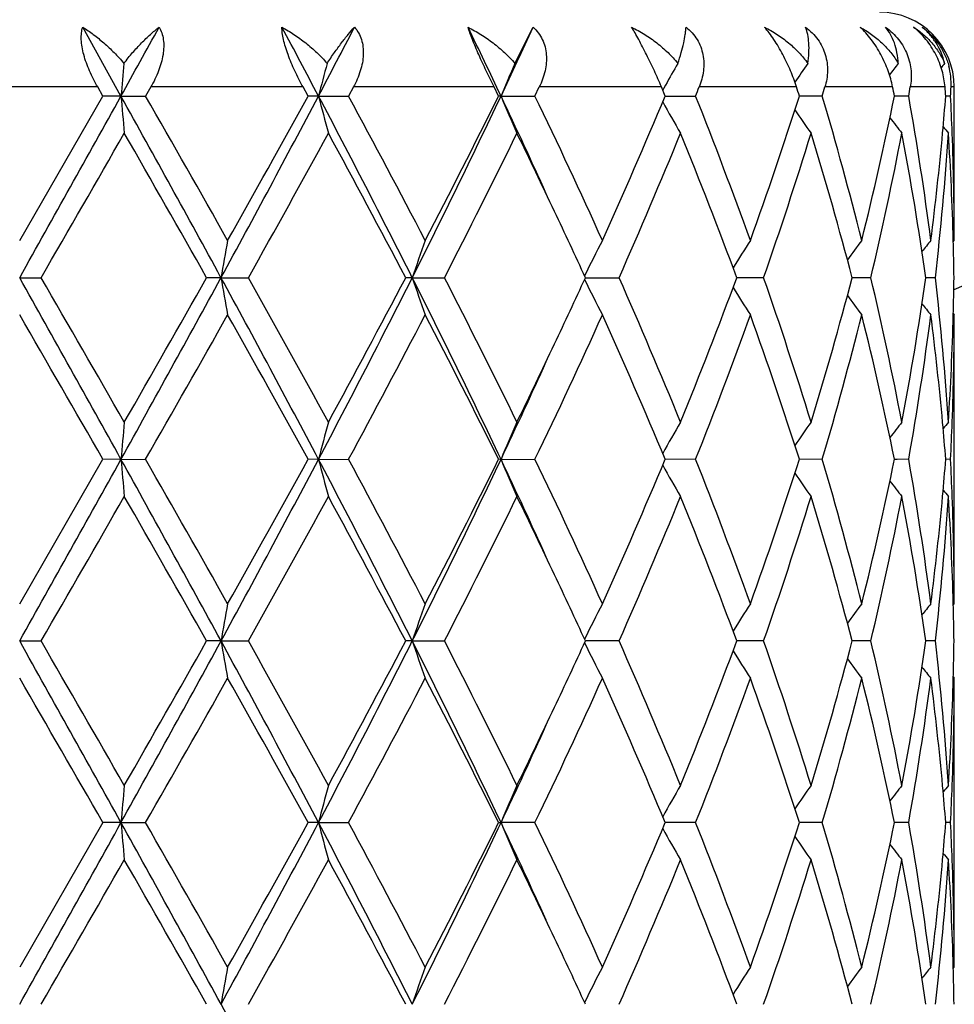
# Model space of a CAD drawing. Units: inches. Extents: x 7.69 to 14.19, y 6.02 to 12.52.
# Drawn here: x 10.94 to 11.19, y 8.5 to 8.77 of the extents above; entities that cross this region are included whole.
import ezdxf

# ---------------------------------------------------------------- set-up
doc = ezdxf.new("R2010")
doc.units = ezdxf.units.IN
doc.header["$LTSCALE"] = 1.21
doc.header["$MEASUREMENT"] = 0
doc.layers.get('0').update_dxf_attribs({"linetype": 'CONTINUOUS'})

msp = doc.modelspace()

# ---------------------------------------------------------------- linework, layer by layer
at = {"color": 7, "linetype": 'Continuous'}
for p, q in [((10.9647877303, 8.7452567946), (10.9545406522, 8.7636696226)), ((11.0701579096, 8.7539737759), (11.0750381152, 8.7636696226)), ((11.1104390548, 8.7481791503), (11.1099627652, 8.7473287748)), ((10.959965708, 8.7452568805), (10.9585780256, 8.7476695021)), ((10.9727660684, 8.7476695021), (10.9713864242, 8.7452568803)), ((11.0148162753, 8.7452568805), (11.013490139, 8.7476695021)), ((11.0269667341, 8.7476695021), (11.0256643091, 8.7452568803)), ((11.0657995267, 8.7452568805), (11.0646014344, 8.7476695021)), ((11.0755309123, 8.7452568803), (11.0766908091, 8.7476695021)), ((11.1103589488, 8.7452568805), (11.109348978, 8.7476695021)), ((11.1099627652, 8.7473287748), (11.109693278, 8.746845756699999)), ((11.1876923427, 8.7066281126), (11.1876923427, 8.7476695021)), ((10.9376923427, 8.7066281126), (10.959965708, 8.7452568805)), ((10.9647877303, 8.7452567946), (10.9599657079, 8.7452568803)), ((10.9647877303, 8.7452567946), (10.9713864242, 8.7452568803)), ((11.0176198295, 8.7452567946), (11.0148162753, 8.7452568803)), ((11.0176198295, 8.7452567946), (11.0256643091, 8.7452568803)), ((11.0664440307, 8.7452567946), (11.0657995267, 8.7452568803)), ((11.0664440307, 8.7452567946), (11.0755309123, 8.7452568803)), ((11.110358707, 8.7452568085), (11.1184857141, 8.7452568803)), ((11.1523747812, 8.7452568803), (11.1462601882, 8.745256827)), ((11.1723722481, 8.7452568521), (11.1717031729, 8.745256846)), ((11.1754987745, 8.7452568803), (11.1723722481, 8.7452568521)), ((11.1866981603, 8.7452568803), (11.1854120911, 8.7452568676)), ((11.1874146913, 8.7062921299), (11.1876923427, 8.7066281126)), ((10.9376923427, 8.6966730784), (10.9434392918, 8.6966729911)), ((10.991542239, 8.6966730784), (10.9877050149, 8.6966729911)), ((10.991542239, 8.6966730784), (10.9989107367, 8.6966729911)), ((11.0426918766, 8.6966730784), (11.0409567915, 8.6966729911)), ((11.0426918766, 8.6966730784), (11.0513124358, 8.6966729911)), ((11.089030256, 8.6966730742), (11.0980167489, 8.6966729911)), ((11.1301555731, 8.6966730491), (11.1295153524, 8.6966730548)), ((11.1366817269, 8.6966729911), (11.1301555731, 8.6966730491)), ((11.1653685462, 8.6966729911), (11.1603817809, 8.696673036)), ((11.18263873, 8.6966729911), (11.1800813946, 8.6966730157)), ((11.1874147174, 8.6870544538), (11.1876923426, 8.6867185163)), ((11.1876923427, 8.6094602399), (11.1876923427, 8.686718516200001)), ((10.9376923427, 8.6094602399), (10.9599653889, 8.648089044099999)), ((10.9647876808, 8.648088916499999), (10.9599653888, 8.6480890439)), ((10.9647876808, 8.648088916499999), (10.9713867416, 8.6480890439)), ((11.0176196836, 8.648088916499999), (11.0148159705, 8.6480890439)), ((11.0176196836, 8.648088916499999), (11.025664609, 8.6480890439)), ((11.0664437958, 8.648088916499999), (11.0657992516, 8.6480890439)), ((11.0664437958, 8.648088916499999), (11.0755311796, 8.6480890439)), ((11.1184859355, 8.6480890439), (11.1103584755, 8.6480889371)), ((11.1523749456, 8.6480890439), (11.1462600116, 8.6480889647)), ((11.1723721711, 8.6480890019), (11.1717030602, 8.6480889928)), ((11.1754988735, 8.6480890439), (11.1723721711, 8.6480890019)), ((11.186698189, 8.6480890439), (11.1854120464, 8.6480890249)), ((11.187414692, 8.6091242513), (11.1876923427, 8.6094602399)), ((10.9376923427, 8.5995052275), (10.9434391708, 8.5995051001)), ((10.9915422751, 8.5995052275), (10.9877051335, 8.5995051001)), ((10.9915422751, 8.5995052275), (10.9989106194, 8.5995051001)), ((11.042691947, 8.5995052275), (11.0409569017, 8.5995051001)), ((11.042691947, 8.5995052275), (11.051312328, 8.5995051001)), ((11.0980166559, 8.5995051001), (11.0890303521, 8.5995052213)), ((11.130155636, 8.5995051846), (11.12951543, 8.599505192999999)), ((11.1366816534, 8.5995051001), (11.130155636, 8.5995051846)), ((11.165368496, 8.5995051001), (11.1603818304, 8.5995051654)), ((11.1826387056, 8.5995051001), (11.1800814242, 8.599505135800001)), ((11.18741473, 8.5898868351), (11.1876923424, 8.5895509129)), ((11.1876923427, 8.5122917353), (11.1876923427, 8.5895509126)), ((10.9599653428, 8.5509212927), (10.9376923427, 8.5122917353)), ((10.9647876752, 8.5509212192), (10.9599653427, 8.5509212924)), ((10.9647876752, 8.5509212192), (10.9713867875, 8.5509212924)), ((11.0176196671, 8.5509212192), (11.0148159266, 8.5509212924)), ((11.0176196671, 8.5509212192), (11.0256646523, 8.5509212924)), ((11.0657992119, 8.5509212924), (11.0664437693, 8.5509212192)), ((11.0755312184, 8.5509212924), (11.0664437693, 8.5509212192)), ((11.1184859675, 8.5509212924), (11.110358442, 8.5509212311)), ((11.1523749694, 8.5509212924), (11.1462599861, 8.5509212469)), ((11.1723721621, 8.5509212683), (11.1717030439, 8.5509212631)), ((11.1754988879, 8.5509212924), (11.1723721621, 8.5509212683)), ((11.1866981932, 8.5509212924), (11.1854120408, 8.550921281499999)), ((11.1874147277, 8.5119557884), (11.1876923427, 8.5122917353))]:
    msp.add_line(p, q, dxfattribs=at)
at = {"color": 9, "linetype": 'Continuous'}
for p, q in [((10.9585780256, 8.7476695021), (10.9168066597, 8.7476695021)), ((11.013490139, 8.7476695021), (10.9727660684, 8.7476695021)), ((11.0646014344, 8.7476695021), (11.0269667341, 8.7476695021)), ((11.109348978, 8.7476695021), (11.0766908091, 8.7476695021)), ((11.1454889413, 8.7476695021), (11.1194449205, 8.7476695021)), ((11.1712091153, 8.7476695021), (11.1530851988, 8.7476695021)), ((11.1852197832, 8.7476695021), (11.1759247798, 8.7476695021)), ((11.1876923427, 8.7476695021), (11.1868183917, 8.7476695021))]:
    msp.add_line(p, q, dxfattribs=at)
at = {"color": 7, "linetype": 'Continuous'}
msp.add_circle((10.9376923427, 9.2676695021), 3.25, dxfattribs=at)
at = {"color": 9, "linetype": 'Continuous'}
for radius in [3.2115516844, 3.1422181513, 3.0828434898]:
    msp.add_circle((10.9376923427, 9.2676695021), radius, dxfattribs=at)
at = {"color": 7, "linetype": 'Continuous'}
for centre, radius, start, end in [((10.9376923427, 9.2676695021), 1.1875, 282.1486788119, 347.8513211883001), ((11.1676923427, 8.7476695021), 0.02, 0, 90), ((3.5800703672, 12.8473707268), 8.4475670607, 330.9484008600999, 331.0911617534), ((7.8537028124, 7.076158425399999), 3.5771860808, 27.8135189102, 28.1474744979), ((8.2408341166, 10.2104230561), 3.1396259441, 332.1817062175, 332.5609741746999), ((9.2255331373, 7.8740700282), 2.0366441268, 25.325234998, 25.8996809336), ((9.3707713696, 9.5479145582), 1.8760504415, 334.6691590826999, 335.2897389799), ((12.8899566886, 8.5770375575), 1.9325043932, 174.74675653, 175.0062385806), ((11.7118536199, 8.5663041441), 0.7169271978, 164.8249195486, 165.5455274414), ((11.5439531017, 8.5469632015), 0.5170447388, 156.3985230413, 157.4485178371), ((11.5110838984, 8.5232325888), 0.4594749681, 149.8553719805, 150.6874767423), ((11.5155146265, 8.4987624007), 0.4470180977, 145.1856256774, 145.971241176), ((11.5274748064, 8.4789572808), 0.448886026, 142.2175920364, 142.7116727226), ((11.5359982783, 8.4676085704), 0.4529123153, 140.7818202816, 140.9708387676), ((11.1683865071, 8.7485624926), 0.0184535037, 357.226295222, 14.7704255711), ((9.919555770499999, 9.2233225589), 1.2907284, 338.2606731273, 338.3759240032), ((10.1539928237, 8.4294038476), 1.0413249147, 17.6570248774, 17.7963892557), ((10.2043956658, 9.0257085144), 0.9885937094, 343.5195925349, 343.6653565047), ((10.3361289423, 8.5755048294), 0.8526426976, 11.4837097315, 11.6491933588), ((10.3630095702, 8.8899649349), 0.8252751834000001, 349.9012518784, 350.071342408), ((10.4234333078, 8.6859667933), 0.7642812690999999, 4.4492629338, 4.630699015199999), ((10.431943815, 8.7840788447), 0.7557521198999999, 357.0554973565, 357.2386323384), ((-4.5651083496, 17.374511965), 17.7663084812, 330.7616677493, 330.941068182), ((5.260449103, 5.572282795800001), 6.5274223987, 28.5976638619, 29.0845060202), ((12.8817609047, 8.912734585900001), 1.9242751784, 184.9930107635, 185.2906044494), ((5.2059429634, 5.445686642), 6.6428534575, 29.3994037488, 29.7825580823), ((7.516488075700001, 10.5932189941), 3.958899828, 331.3760493204, 332.1740776185999), ((7.1892572012, 10.8485684675), 4.3656410596, 330.6176121154, 331.1977839117), ((8.5249418659, 7.4281275808), 2.8192681312, 26.7408356481, 27.8519401949), ((11.7093968123, 8.9235523517), 0.7143841401000001, 194.4526239924, 195.2786539819), ((8.5454481817, 7.404337413099999), 2.8194923402, 27.5090273513, 28.39770494619999), ((9.1070569927, 9.6730860213), 2.1679632466, 333.2317656134, 334.6610245988), ((9.0937020631, 9.7234323996), 2.2013622491, 332.4903657000999, 333.6182346305999), ((9.3971242448, 7.9549153965), 1.8469618494, 24.4419392206, 25.3352694088), ((11.5428004561, 8.9430507674), 0.5157886192, 202.5493313718, 203.7519719859), ((9.5111746446, 7.9914115585), 1.7365175788, 24.3222530333, 25.72888318530001), ((9.7289384415, 9.3228750509), 1.4973193944, 335.6967037679, 337.308562206), ((11.5108731282, 8.9671534571), 0.4592288469, 209.1196566144, 210.3227562279), ((9.975826686900001, 8.2893754706), 1.2302428672, 19.8258768503, 21.7502890909), ((10.0960963469, 9.080125214199999), 1.102261678, 340.1934104532, 342.3139489601999), ((10.2362743695, 8.474068765), 0.9553967543999999, 14.0882739328, 16.490041426), ((10.3042875137, 8.921841496), 0.8852070662, 345.9291183687, 348.4932156412001), ((10.3791177336, 8.6033253635), 0.808929736, 7.336877198099999, 10.1051913304), ((10.4211417293, 8.8047375121), 0.7665807236, 354.8132345787001, 355.5498253323999), ((10.4329231533, 8.7064813044), 0.7547716916, 2.1916420651, 2.9448047759), ((11.515375271, 8.9916448304), 0.4468431907, 214.0309391819, 215.0068478404), ((11.5274418313, 9.0115193454), 0.4488375656, 217.3144386872, 217.9813709247), ((-2.1961853204, 16.2886573136), 15.1752417081, 329.9809747726, 330.1492768658001), ((4.8644436004, 5.231559746999999), 7.035718879, 29.5052351979, 29.8673428009), ((7.7052729776, 10.5423603759), 3.7755279909, 330.7346195222, 331.4044332729999), ((8.4814776055, 7.3503563465), 2.8919720282, 27.7449065878, 28.6131462776), ((9.1325601116, 9.6838671804), 2.1578143685, 332.7742713543001, 333.9219443819), ((9.4135512935, 7.924944731699999), 1.8446740961, 25.3372263233, 26.0589606096), ((9.809147534, 9.2684219686), 1.4099931725, 336.0776811459999, 337.7839059023), ((9.9618324342, 8.2640987839), 1.2452324884, 20.3274099814, 22.2349880238), ((10.141169962, 9.045147642), 1.0547408479, 340.7076191945999, 342.9165415496), ((10.2283908391, 8.451968534299999), 0.9635802616, 14.711576394, 17.1001475754), ((10.3290495883, 8.896455445299999), 0.859850236, 346.5647911392001, 349.1977466271999), ((10.3751767523, 8.5827932068), 0.8129204201000001, 8.052894932200003, 10.813135002), ((10.4081228365, 8.8060078242), 0.7796611525, 352.6768561663, 354.8067551674), ((10.420683528, 8.784819603099999), 0.7670368668, 353.4010843222, 356.298608952), ((11.5363291064, 9.0231640166), 0.4533326314, 219.1353988952, 219.4192377087), ((10.433400327, 8.6866069508), 0.7542935397, 1.5205087108, 3.7014543159), ((10.436484536, 8.7066148544), 0.7512078068000001, 0.0010112228, 2.191851218500001), ((9.5414469258, 7.985395957100001), 1.7032116156, 24.6837452196, 25.340463063), ((11.9795766624, 8.5251118055), 1.0028186737, 169.5716316609, 170.1494363788), ((11.5952779154, 8.509564626), 0.5834045794, 160.2582092392, 161.2936373378), ((11.5190541073, 8.4871928619), 0.4787410423, 152.7187346233, 153.9879749371), ((11.5111647958, 8.4621619166), 0.4501763493, 147.1088059027, 148.2106549437), ((11.5212109913, 8.4396104571), 0.4468337831, 143.3034303526, 144.1341263328), ((11.5326882698, 8.423348280399999), 0.4512580472, 141.1152610371, 141.6007037203), ((10.436666642, 8.6867037137), 0.7510258072, 0.7605787825999999, 1.5197413861), ((-4.5421518545, 0.0317319858), 17.7399769027, 29.0585299797, 29.2381978777), ((-5.8572719331, -1.0033978718), 19.3998781544, 29.8687968503, 30.0004494301), ((5.2727464739, 11.8142680758), 6.5133726725, 330.9151444953, 331.4030404519), ((4.3501869892, 12.4549115455), 7.6276472503, 330.146955619, 330.4809650515999), ((7.5247073711, 6.8045663161), 3.9495584565, 27.8246237103, 28.6245442083), ((11.9797710244, 8.8682777184), 1.0030175895, 189.8511049455, 190.428768498), ((7.5075300051, 6.741707772100001), 4.0014532886, 28.6142278402, 29.2462278695), ((8.5308614541, 9.9621591273), 2.8126050222, 332.1468173860001, 333.2605636739), ((8.4922001963, 10.0372313359), 2.8798015311, 331.3852568161, 332.2571727519), ((11.5953819682, 8.883827159600001), 0.5835177697, 198.7073295144, 199.7425129371), ((9.1118795971, 7.722635806), 2.1625874934, 25.3367639343, 26.76958383010001), ((9.1264747755, 7.7064342337), 2.1646183994, 26.0796221528, 27.2236968385), ((9.5247866722, 9.4156792351), 1.721577358, 334.66428878, 335.3140752205), ((11.5191386884, 8.9062060997), 0.4788402025, 206.0132772136, 207.2821918128), ((9.7771790078, 8.1113141226), 1.4447343504, 22.2363937708, 23.90160070789999), ((9.9409148921, 9.1373898453), 1.2676760271, 337.7820878747001, 339.655906694), ((10.1232453438, 8.3423124113), 1.0736036154, 17.1026837106, 19.2728113802), ((10.2162564381, 8.9448324629), 0.9761943014, 342.9154285402, 345.2731531301999), ((10.3192909811, 8.4947967894), 0.869828286, 10.8172259652, 13.4199980435), ((10.3689323709, 8.8115886694), 0.8192483562, 349.1976074425, 351.9365501114), ((10.4169311655, 8.608188684), 0.770803183, 3.7084051535, 6.5917978101), ((10.4365829709, 8.7066425774), 0.7511094751, 358.4804531618001, 359.2394823817), ((11.5112385846, 8.931242255599999), 0.4502695588, 211.7906861868, 212.8922437033), ((11.521289512, 8.953805344400001), 0.4469380781, 215.8672175219, 216.6976645981), ((11.5327675121, 8.9700735466), 0.4513669365, 218.4005666741, 218.8858547688), ((-7.7542599801, -2.1164546532), 21.589294388, 29.9077919221, 30.0261309287), ((5.619856463600001, 11.7125106482), 6.1668108521, 330.2034562207, 330.6161922444), ((7.4278900425, 6.677621736), 4.0925272174, 28.7820647605, 29.4009610953), ((8.5345318502, 9.9947582213), 2.8318298493, 331.6050061556, 332.4898217024), ((9.1000112566, 7.6731531765), 2.1942703541, 26.3791897473, 27.5107172207), ((9.5482238199, 9.3846146123), 1.6956230961, 334.2548710986, 335.6954454359), ((9.7636855265, 8.0855964813), 1.4594267935, 22.6698290935, 24.3235625019), ((9.9961797844, 9.0962299801), 1.2084706845, 338.2329938022, 340.1921077174), ((10.115379151, 8.3197763665), 1.081898552, 17.6655234931, 19.826011081), ((10.2479789103, 8.9160695107), 0.943263335, 343.4949821873, 345.927687471), ((10.3148566326, 8.4739098896), 0.874370449, 11.4904860919, 14.0864106319), ((10.384927884, 8.789125408), 0.8030527661, 349.8849526143001, 352.6735786961), ((10.4117189706, 8.5877340094), 0.7760439799, 5.1881435642, 7.328046272000002), ((10.4322630561, 8.706790701100001), 0.7554317993999999, 356.3001738938999, 358.4779111235), ((10.4369659959, 8.6867222151), 0.7507263469, 357.8073942394, 359.9997177133001), ((9.3949967629, 9.4773550851), 1.8652759757, 333.9443250925, 334.6580299611999), ((9.4023868718, 9.4360290658), 1.8411776463, 334.6621863297, 335.5583035096), ((12.8816980277, 8.480605131699999), 1.9242131109, 174.7090487775, 175.006648631), ((11.7094075232, 8.469778120800001), 0.7143984566, 164.7204027267, 165.546409847), ((11.54281747, 8.450273932), 0.5158126069, 156.2466651819, 157.4492478555), ((11.5116514794, 8.425732465800001), 0.460132789, 149.6767685363, 150.8774823113), ((11.5154055945, 8.401662997), 0.4468896927, 144.991416712, 145.9671946353), ((11.5274943567, 8.3817676401), 0.4489150334000001, 142.0168589113, 142.6836471161), ((10.4218520732, 8.5886741776), 0.7658673754, 4.449393128600001, 5.186646171600001), ((11.5364048685, 8.3701010877), 0.4534422678, 140.57898448, 140.8627373716), ((10.4332201414, 8.6868480799), 0.7544742745, 357.0552910704999, 357.8087262083999), ((-4.5889708905, 17.2906413905), 17.7936257958, 330.7618363522, 330.9409612097), ((5.2608750771, 5.475337680499999), 6.526941810399999, 28.597736857, 29.0846150156), ((12.8813429626, 8.815528383), 1.9238555359, 184.9929569051, 185.2906326722), ((5.2253210612, 5.3595733276), 6.6205442692, 29.3983796489, 29.7828240154), ((7.5136208322, 10.4975780845), 3.9621481716, 331.3765304715, 332.1739029092), ((7.3978015765, 10.6353325716), 4.1269758861, 330.6012050651, 331.2149271945999), ((8.5246933905, 7.330819629700001), 2.8195531343, 26.7411055503, 27.8520993065), ((11.7092463269, 8.8263438021), 0.7142284073999999, 194.4524745605, 195.278732205), ((8.5489050293, 7.3090244532), 2.8155695682, 27.5080400884, 28.3979536434), ((9.1056434361, 9.5765974762), 2.169531331, 333.2325622405, 334.6607839509), ((9.0257124429, 9.660810358400001), 2.2776212694, 332.5095951516, 333.5996974396), ((9.3958022446, 7.8571266336), 1.8484221719, 24.4424652977, 25.33513195), ((11.5426970141, 8.8458379144), 0.5156760553999999, 202.5491137253, 203.7520858302), ((9.5124426463, 7.894847174500001), 1.735113563, 24.3213391572, 25.7291049325), ((9.7282921199, 9.2259793469), 1.4980204544, 335.697390522, 337.308492309), ((9.9764056509, 8.1924343583), 1.2296213111, 19.8250867286, 21.7504697426), ((10.0957686381, 8.983063442899999), 1.1026059523, 340.1939934005999, 342.3138685563999), ((10.2365531694, 8.3769812542), 0.9551067788, 14.087669226, 16.4901655183), ((10.3041141412, 8.8247102796), 0.8853841487999999, 345.9295450999, 348.4931301247), ((10.3792345921, 8.5061775876), 0.8088112678, 7.336522358500001, 10.1052435301), ((10.4210436216, 8.7075787954), 0.7666792001, 354.8131733419, 355.5497144884), ((10.4329889267, 8.609316853300001), 0.7547058597, 2.1915299927, 2.944804524399999), ((11.5115501269, 8.870371541499999), 0.46000838, 209.1206098081, 210.3217423219), ((11.5152961566, 8.8944223672), 0.4467474048, 214.0308186608, 215.0069949121), ((11.5273690966, 8.914295576799999), 0.4487461936, 217.3144109128, 217.9815191211), ((-2.1592050075, 16.1703453217), 15.1326437255, 329.9802439028, 330.1490181484), ((4.8651110881, 5.1347026695), 7.034984983999999, 29.505709015, 29.8678509), ((7.5283460803, 10.5430224174), 3.9776975479, 330.7511588914001, 331.3869222196), ((8.4816379706, 7.2532469406), 2.891802971, 27.74535918739999, 28.6136408625), ((9.1922828591, 9.5567432208), 2.09100344, 332.7554803132, 333.9398121959), ((9.412747504, 7.827374963600001), 1.8455724704, 25.3377777176, 26.05919087900001), ((9.8094815088, 9.1711226779), 1.4096345203, 336.0770571628, 337.7836965584), ((9.9618855539, 8.166942394), 1.2451787543, 20.3277615812, 22.23539918360001), ((10.1413481773, 8.9479275875), 1.054555337, 340.7070937775, 342.9163770227001), ((10.2284317344, 8.3548068524), 0.9635391833, 14.7118360127, 17.10047781779999), ((10.3291491042, 8.7992696093), 0.8597492255, 346.5644126096, 349.1976416076), ((10.3752108638, 8.4856281491), 0.8128862775, 8.0530337197, 10.8133510351), ((10.4080493102, 8.708846468099999), 0.7797349097, 352.6770698954, 354.8067254314), ((10.4207357302, 8.6876482039), 0.7669845833, 353.4008962935, 356.2985768669), ((11.536261406, 8.9259414254), 0.4532459538, 219.1354739018, 219.4193850986), ((10.4334217397, 8.589439073300001), 0.7542721345000001, 1.5205524213, 3.701515733299999), ((10.4364670118, 8.6094472789), 0.7512253309999999, 0.0009885323, 2.1917337938), ((9.5421381586, 7.888534859500001), 1.7024555105, 24.6840772088, 25.3410382819), ((11.9796736497, 8.427929799400001), 1.0029166172, 169.5718404887, 170.1495871882), ((11.5953304512, 8.412381935900001), 0.5834590324, 160.2585823152, 161.2939094752), ((11.5205625151, 8.389272065), 0.4804267758, 152.7213843435, 153.9861668082), ((11.5111990319, 8.3649769425), 0.4502143844, 147.1093444423, 148.2110999524), ((11.5212390838, 8.342427112200001), 0.4468655539, 143.3039921567, 144.1346312894), ((11.5327110165, 8.326167826499999), 0.4512836515, 141.1158305902, 141.6012488637), ((10.436706037, 8.5895364244), 0.7509864104999999, 0.7605727787000001, 1.5197767958), ((-4.5856406113, -0.0897150393), 17.7897840022, 29.05885377, 29.2380181998), ((-6.0423712541, -1.2072820559), 19.6135369099, 29.8698452494, 30.0000630814), ((5.2801364879, 11.713045561), 6.5049434644, 330.914714549, 331.4032417243999), ((4.9517032042, 12.0148849812), 6.935282187699999, 330.1299558609, 330.4973086144), ((7.521014330800001, 6.705414165900001), 3.9537507714, 27.82507629, 28.6241462648), ((11.9799263261, 8.771138564600001), 1.0031754755, 189.8512026017, 190.4287609698), ((7.499772595, 6.6402263775), 4.0103291669, 28.6152541981, 29.2458524197), ((8.532795266499999, 9.8640019564), 2.8104329425, 332.146233128, 333.2608382454999), ((8.389965287, 9.9948515218), 2.9957884069, 331.4018220132, 332.2399755081), ((9.1102687197, 7.6246813698), 2.1643800691, 25.3373388315, 26.7689671971), ((11.5954689034, 8.7866906086), 0.5836100842, 198.7075048398, 199.742499304), ((9.1242490189, 7.6081363315), 2.1671144485, 26.0805936804, 27.2233446397), ((9.5277064585, 9.31715154), 1.7183565821, 334.6636601622, 335.3146134512), ((11.520652091, 8.8097987128), 0.4805337172999999, 206.0156303663, 207.2800392703), ((9.7762412471, 8.0137393288), 1.44575647, 22.2372675897, 23.9012874588), ((9.940894885599999, 9.040235932), 1.2676997179, 337.7818577572, 339.6556299358), ((10.122796281, 8.2449925553), 1.0740776011, 17.1034025178, 19.2725581021), ((10.2162561083, 8.8476682819), 0.9761956166, 342.9152432563, 345.2729482730001), ((10.319079624, 8.3975811258), 0.8700449106999999, 10.8177236636, 13.4198285575), ((10.3689424741, 8.7144209384), 0.8192384046, 349.1974850426, 351.9364402049999), ((10.4168622712, 8.5110137082), 0.7708724111, 3.7086221373, 6.591733280600001), ((10.4366067182, 8.609473832699999), 0.7510857214, 358.4804913801, 359.2395234556), ((11.5112990653, 8.834113589700001), 0.4503414896, 211.7908728345, 212.892224727), ((11.5213484038, 8.8566814215), 0.4470114008, 215.8673546578, 216.6976427474), ((11.5328269216, 8.8729536182), 0.4514431098, 218.4006387443, 218.8858312214), ((-8.0248198642, -2.3695576851), 21.9015736983, 29.9084892514, 30.0251412186), ((5.1709215936, 11.8702521487), 6.6830647011, 330.2195429433, 330.6003966921), ((7.4182876997, 6.5751230596), 4.1035099542, 28.782749213, 29.3999906073), ((8.6314540916, 9.8461513396), 2.7221067364, 331.5873129516, 332.5077968630001), ((9.097283838, 7.5746049518), 2.1973270977, 26.3798397379, 27.5097960493), ((9.5484589721, 9.2873328923), 1.6953618165, 334.2548889996, 335.6956893228), ((9.762532176599999, 7.987930784600001), 1.4606829243, 22.670416029, 24.3227319765), ((9.9962875455, 8.9990188257), 1.2083545412, 338.2330108195, 340.1923190745), ((10.1148184303, 8.2224204108), 1.0824899196, 17.6660094361, 19.8253235893), ((10.2480271294, 8.8188871457), 0.9432129737, 343.4950015863, 345.9278450653001), ((10.3145829203, 8.3766811876), 0.8746508012, 11.4908272099, 14.0859287566), ((10.3849435427, 8.6919545708), 0.803036823, 349.8849733364, 352.6736650692), ((10.4116555886, 8.4905604793), 0.7761076001999999, 5.1881566451, 7.327883405500001), ((10.432260718, 8.609623642799999), 0.7554341666, 356.3001454787999, 358.4778737359), ((10.4369405188, 8.5895546847), 0.7507518239000001, 357.8074636357001, 359.9997121508), ((9.3930206405, 9.3811557584), 1.867476562, 333.9442682915, 334.6571719520001), ((9.4001456352, 9.339911305800001), 1.843652578, 334.6625033839, 335.5574709943), ((12.8813490735, 8.3834697614), 1.9238626728, 174.7090457725999, 175.0067031811), ((11.7092814474, 8.3726448684), 0.7142677898, 164.7203942441, 165.5465615216), ((11.5450679839, 8.352144969400001), 0.518259719, 156.2496025428, 157.446519241), ((11.5115791369, 8.328607079600001), 0.4600490384000001, 149.6767562612, 150.8777068466), ((11.5153366971, 8.3045435146), 0.4468056647999999, 144.9914003907, 145.9673780052), ((11.5274258866, 8.2846533313), 0.4488282782, 142.0168401808, 142.6837694884), ((10.4217914496, 8.491499880900001), 0.7659283179, 4.4495294905, 5.186735313700001), ((11.5363351049, 8.2729906452), 0.4533520892, 140.5789644811, 140.862779849), ((10.433299437, 8.5896772357), 0.7543949287999999, 357.0552162919, 357.8087424606), ((-4.618002985, 17.2096482434), 17.8268594666, 330.762050178, 330.9408413281), ((5.2707013666, 5.3835716071), 6.5157288507, 28.5973908917, 29.0851081112), ((12.881200071, 8.718352235800001), 1.9237124566, 184.9930765749, 185.2907689451), ((5.2248593446, 5.262213576600001), 6.6210404086, 29.39786019280001, 29.78228122260001), ((7.513297426799999, 10.4005708035), 3.9625090471, 331.3767343718999, 332.1740343095), ((7.1873735623, 10.6552026154), 4.3677585712, 330.6186418640999, 331.1985392133), ((8.5277337633, 7.235210004400001), 2.8161370376, 26.740626003, 27.8529713658), ((11.7091969061, 8.729167667), 0.7141784606, 194.4528082473, 195.2791094979), ((8.5487740655, 7.211815339099999), 2.8157044827, 27.507542152, 28.3974261901), ((9.105926496, 9.4792791786), 2.1692110269, 333.2327474735, 334.6611790067), ((9.0266776612, 9.5631293928), 2.2765284837, 332.5098230053, 333.6004650243), ((9.3963437779, 7.7601862873), 1.8478354131, 24.4429611815, 25.3359460562), ((11.5450096953, 8.7496642709), 0.5181931552, 202.5525627234, 203.7496733277), ((9.5123680927, 7.797660119), 1.7351891403, 24.32088346079999, 25.7286099166), ((9.7286698597, 9.128634158099999), 1.4976034728, 335.6976034761, 337.3091797919), ((9.976353830399999, 8.0952560123), 1.2296733981, 19.8246992157, 21.7500329565), ((10.0959361229, 8.8858308738), 1.1024266676, 340.1941765917, 342.3144331816999), ((10.236512018, 8.2798073495), 0.9551480070999999, 14.0873825645, 16.4898183624), ((10.3041818277, 8.727522602), 0.8853138318000001, 345.9296837377, 348.493519722), ((10.3791990134, 8.4090066871), 0.8088468612999999, 7.3363688561, 10.105020772), ((10.4209662884, 8.610416123), 0.766756688, 354.8133357433, 355.5497844608), ((10.4329840678, 8.5121495972), 0.7547106908, 2.1914967143, 2.9447480144), ((11.5115223654, 8.7731938697), 0.4599792861, 209.1212091483, 210.3223955349), ((11.5152761663, 8.7972475076), 0.4467268151, 214.0314937184, 215.0076936864), ((11.5273547997, 8.8171240301), 0.4487324406, 217.315124974, 217.9822363033), ((11.5362526429, 8.82877411), 0.453239308, 219.1362013243, 219.4201075644), ((-5.612163936799999, 18.0616770678), 19.1172423755, 329.9975134568999, 330.1311112777999), ((4.8965812667, 5.0554316517), 6.9987823167, 29.5050833752, 29.8691015874), ((7.701049030599999, 10.3504196144), 3.7803831023, 330.7342477775, 331.4032002905), ((8.4869631316, 7.1589150962), 2.8857701753, 27.7447457181, 28.6148496372), ((9.1903052579, 9.4605805365), 2.0932214197, 332.755798512, 333.9388848835999), ((9.4140517666, 7.7308127173), 1.8441349065, 25.3381021351, 26.0600989969), ((9.8086457247, 9.0743184533), 1.4105456183, 336.0773222899, 337.7828718631), ((9.962788873300001, 8.0701211997), 1.2442115584, 20.3272446391, 22.2363784227), ((10.1409524106, 8.8508945667), 1.0549731499, 340.7072865255, 342.9157094368001), ((10.2288832183, 8.257764869299999), 0.9630707483, 14.7114196362, 17.1012381636), ((10.3289707559, 8.702142950299999), 0.8599320698, 346.5645104197, 349.1971951353), ((10.3754207113, 8.3884940452), 0.8126738887999999, 8.0527590222, 10.8138132757), ((10.408086836, 8.6116723335), 0.7796969723, 352.6771287572, 354.8069606288), ((10.420690179, 8.5904859266), 0.7670303773, 353.4008831044, 356.2984064569999), ((10.4334869188, 8.4922740849), 0.7542069286, 1.5204174923, 3.7016442137), ((10.4364261747, 8.5122786091), 0.7512661681999999, 0.0010010759, 2.1917031592), ((9.5444733652, 7.7924614598), 1.6998769757, 24.6834287195, 25.34137416699999), ((11.9799192625, 8.3307169813), 1.0031661939, 169.571890459, 170.1494515052), ((11.598957212, 8.313948342), 0.5872999537, 160.2619281695, 161.2904098463), ((11.5206750953, 8.2920466691), 0.48055291, 152.7215075225, 153.9858609369), ((11.5112948867, 8.2677476964), 0.4503278593, 147.1094777303, 148.2108699152), ((11.521326075, 8.245195097), 0.446973257, 143.3041279539, 144.1345011362), ((11.5327916532, 8.228935657300001), 0.4513863857, 141.1159653818, 141.6012334553), ((10.4367179837, 8.4923699496), 0.7509744576999999, 0.7604902387000002, 1.5196468697), ((7.5163837574, 6.605795397100001), 3.9589896837, 27.8251644326, 28.6231772239)]:
    msp.add_arc(centre, radius, start, end, dxfattribs=at)
at = {"color": 9, "linetype": 'Continuous'}
msp.add_arc((10.9376923427, 9.2676695021), 0.62625, 293.5270683543, 336.4727536308, dxfattribs=at)
at = {"color": 7, "linetype": 'Continuous'}
for points, knots in [([(10.9585780256, 8.7476695021), (10.958175956, 8.74836837), (10.9574075185, 8.7497812059), (10.9563788739, 8.7519427075), (10.9555056473, 8.7541179705), (10.9548214905, 8.7562676414), (10.9543583176, 8.7583440147), (10.9541407109, 8.7602947448), (10.954180558, 8.7620685265), (10.954389537, 8.7631690707), (10.9545406522, 8.7636696226)], [0, 0, 0, 0, 0.1432278111, 0.2855577803, 0.425007241, 0.5593015493, 0.6858692133, 0.8023330318, 0.9071172673000001, 1, 1, 1, 1]), ([(10.9545406522, 8.7636696226), (10.9555169826, 8.7630603935), (10.957463374, 8.761722061799999), (10.9602753307, 8.7594429702), (10.9630140174, 8.7568583134), (10.9647353327, 8.7549670086), (10.9655693044, 8.7539737759)], [0, 0, 0, 0, 0.234231253, 0.4801219396, 0.7360303931000001, 1, 1, 1, 1]), ([(10.9655693044, 8.7539737759), (10.9663212054, 8.7549562976), (10.967842413, 8.7568259454), (10.9702121856, 8.7594104383), (10.9725730806, 8.7616891991), (10.9741860525, 8.7630495777), (10.9749858189, 8.7636696226)], [0, 0, 0, 0, 0.2739363645, 0.5333029795, 0.7759363278, 1, 1, 1, 1]), ([(10.9749858189, 8.7636696226), (10.9752750186, 8.7631847453), (10.9757642628, 8.7621102437), (10.9761758227, 8.760323170700001), (10.9762756955, 8.7583589123), (10.976071268, 8.7562720198), (10.9755859972, 8.7541153398), (10.9748528447, 8.7519358143), (10.9739079264, 8.7497719513), (10.9731635978, 8.7483649404), (10.9727660686, 8.7476695021)], [0, 0, 0, 0, 0.1004616692, 0.2082863868, 0.324496171, 0.4488867111, 0.5802831999, 0.7170255501999999, 0.8574608645999999, 1, 1, 1, 1]), ([(11.0078375933, 8.7636696226), (11.0089414901, 8.7630680185), (11.0111230229, 8.7617467816), (11.0142452519, 8.7594686618), (11.0172163008, 8.7568846762), (11.0190516133, 8.7549758631), (11.0199253605, 8.7539737759)], [0, 0, 0, 0, 0.242231047, 0.4906688419, 0.743832523, 1, 1, 1, 1]), ([(11.013490139, 8.7476695021), (11.0127147752, 8.749078848), (11.0116134628, 8.751221212999999), (11.010316198, 8.7541269477), (11.0094677944, 8.7562729086), (11.0087715767, 8.7583428778), (11.008253671, 8.7602834275), (11.0079309417, 8.762043115700001), (11.0078415941, 8.7631555605), (11.0078375933, 8.7636696226)], [0, 0, 0, 0, 0.2820910908, 0.4220454409, 0.5579339219, 0.6866128603, 0.8048352695000001, 0.909846497, 1, 1, 1, 1]), ([(11.0199253605, 8.7539737759), (11.0205588194, 8.7549445564), (11.0218083635, 8.756789445399999), (11.0236923147, 8.7593720756), (11.0254854941, 8.7616477879), (11.0266780665, 8.7630345396), (11.0272575539, 8.7636696226)], [0, 0, 0, 0, 0.285805358, 0.5492573438, 0.7880253970000001, 1, 1, 1, 1]), ([(11.0272575539, 8.7636696226), (11.027665752, 8.763195565), (11.0283982015, 8.7621481198), (11.0291657126, 8.7603580385), (11.0295849757, 8.7583841724), (11.029654524, 8.7562862825), (11.0293948843, 8.7541205766), (11.0288392831, 8.7519347865), (11.0280253408, 8.749767046699999), (11.0273405593, 8.7483627095), (11.0269667343, 8.7476695021)], [0, 0, 0, 0, 0.1103491933, 0.2236359554, 0.3413257321, 0.4642009836, 0.5922389849, 0.7248152797, 0.8610759478, 1, 1, 1, 1]), ([(11.0576171586, 8.7636696226), (11.058794627, 8.7630735165), (11.0611043259, 8.7617651975), (11.0643804997, 8.7594881232), (11.0674355977, 8.7569045765), (11.0692900141, 8.754982395399999), (11.0701579096, 8.7539737759)], [0, 0, 0, 0, 0.2483154474, 0.4986168526, 0.7496413395999999, 1, 1, 1, 1]), ([(11.0646014344, 8.7476695021), (11.0638916127, 8.7490965251), (11.0624901749, 8.7519627822), (11.0608307238, 8.755546375), (11.0596156943, 8.7583535919), (11.0588246588, 8.760290665), (11.0581604009, 8.7620447812), (11.0577808202, 8.7631534583), (11.0576171586, 8.7636696226)], [0, 0, 0, 0, 0.2736604538, 0.5477967979999999, 0.6779808457, 0.7988471770000001, 0.9070253581000001, 1, 1, 1, 1]), ([(11.0750381152, 8.7636696226), (11.0755453539, 8.7632010543), (11.0764782639, 8.7621721018), (11.0775592317, 8.7603872428), (11.0782784456, 8.7584118477), (11.0786225629, 8.7563072603), (11.0786051339, 8.754133448400001), (11.0782570498, 8.7519406596), (11.0776158039, 8.7497678613), (11.0770231706, 8.7483621064), (11.0766908092, 8.7476695021)], [0, 0, 0, 0, 0.1198654359, 0.239478914, 0.3600002662, 0.4825020122, 0.6076737563, 0.7357464428, 0.8666506412, 1, 1, 1, 1]), ([(11.109348978, 8.7476695021), (11.1087432155, 8.7491127294), (11.1074626044, 8.7520164731), (11.105756199, 8.7555838466), (11.1043399789, 8.7583716686), (11.1033125233, 8.760310322899999), (11.1023369933, 8.7620660724), (11.1016934071, 8.7631614604), (11.1013831928, 8.7636696226)], [0, 0, 0, 0, 0.2625179488, 0.5321695908, 0.6631435256, 0.7869493996, 0.9001441115000001, 1, 1, 1, 1]), ([(11.1013831928, 8.7636696226), (11.102577194, 8.7630775255), (11.1049035021, 8.7617785892), (11.1081699732, 8.7595017688), (11.1111567727, 8.756917445900001), (11.1129322892, 8.7549860743), (11.1137480822, 8.7539737759)], [0, 0, 0, 0, 0.252647729, 0.5041301459, 0.753540925, 1, 1, 1, 1]), ([(11.1137480822, 8.7539737759), (11.1140683631, 8.7549265498), (11.1146375979, 8.7567357003), (11.1153101094, 8.7593195118), (11.1156922686, 8.7612903649), (11.1158702977, 8.7627061026), (11.1159186233, 8.763358227100001), (11.115931586, 8.7636696226)], [0, 0, 0, 0, 0.3025576097, 0.5706384695000001, 0.8032978457, 0.9061879099, 1, 1, 1, 1]), ([(11.115931586, 8.7636696226), (11.1165149839, 8.7632027931), (11.1176028152, 8.7621826281), (11.1189372512, 8.7604049716), (11.1199168108, 8.7584340383), (11.120518473, 8.7563291328), (11.1207465613, 8.7541512679), (11.1206260701, 8.7519530216), (11.1201915522, 8.7497751322), (11.1197200203, 8.748363475), (11.1194449206, 8.7476695021)], [0, 0, 0, 0, 0.1271735126, 0.2524726581, 0.3763791259000001, 0.4996508056, 0.6230912912, 0.7473597073, 0.8729409852, 1, 1, 1, 1]), ([(11.1454889412, 8.7476695021), (11.1450219922, 8.7491241985), (11.1442098891, 8.7513079827), (11.1429348525, 8.7541696399), (11.1418611909, 8.7563194759), (11.1407031326, 8.7583926223), (11.1394870535, 8.7603349342), (11.1382442227, 8.762094452000001), (11.1373753505, 8.7631723196), (11.1369410843, 8.7636696226)], [0, 0, 0, 0, 0.2511601873, 0.3823896627, 0.5149204735, 0.6460545486, 0.7726234527, 0.8914635769, 1, 1, 1, 1]), ([(11.1369410843, 8.7636696226), (11.1380942135, 8.7630803114), (11.1403261254, 8.761787272000001), (11.1434200226, 8.7595091063), (11.1461895293, 8.75692178), (11.1477904622, 8.7549860812), (11.1485100848, 8.7539737759)], [0, 0, 0, 0, 0.2551065424, 0.5069909396, 0.7553275633, 1, 1, 1, 1]), ([(11.1485100848, 8.7539737759), (11.148651655, 8.754927737300001), (11.1488429447, 8.7567480652), (11.1488421857, 8.7593473775), (11.1485503916, 8.7616439303), (11.1481440271, 8.7630408481), (11.1478873969, 8.7636696226)], [0, 0, 0, 0, 0.2946793357, 0.5582730467, 0.7924891093, 1, 1, 1, 1]), ([(11.1478873969, 8.7636696226), (11.1485205774, 8.763202058300001), (11.1497134134, 8.7621830687), (11.1512308304, 8.760411167400001), (11.1524170395, 8.758446638099999), (11.1532430557, 8.7563461778), (11.1537048718, 8.7541694176), (11.1538195067, 8.7519693967), (11.1536155243, 8.7497882111), (11.1532895884, 8.7483668975), (11.1530851988, 8.7476695021)], [0, 0, 0, 0, 0.1313499865, 0.2606651942, 0.3876819448, 0.5125048121, 0.6355487261, 0.7574022209000001, 0.8787253232, 1, 1, 1, 1]), ([(11.1712091152, 8.7476695021), (11.1709085257, 8.749127509800001), (11.1702836827, 8.7513242913), (11.1691403763, 8.754181556799999), (11.1680931949, 8.7563357504), (11.1668845044, 8.7584130791), (11.1655378777, 8.760359302100001), (11.1640866902, 8.7621218661), (11.1630403853, 8.7631820224), (11.1625078119, 8.7636696226)], [0, 0, 0, 0, 0.2415889026, 0.3690337867, 0.4991708912, 0.6299196286, 0.7586983152, 0.8828185118, 1, 1, 1, 1]), ([(11.1625078119, 8.7636696226), (11.1635652725, 8.7630817522), (11.1655977869, 8.7617902252), (11.1683646408, 8.759508135099999), (11.1707777825, 8.7569145799), (11.1721162046, 8.7549813232), (11.1727008055, 8.7539737759)], [0, 0, 0, 0, 0.2551415864, 0.5063953622, 0.754351738, 1, 1, 1, 1]), ([(11.1727008055, 8.7539737759), (11.1726556565, 8.754938645800001), (11.1724489638, 8.7567933707), (11.1717596867, 8.759407104600001), (11.1707300365, 8.761715002999999), (11.1698096999, 8.7630647499), (11.1693031501, 8.7636696226)], [0, 0, 0, 0, 0.2774357314, 0.5339832507, 0.7733917382, 1, 1, 1, 1]), ([(11.1693031501, 8.7636696226), (11.1699569675, 8.7631995253), (11.1712002582, 8.7621761181), (11.1728231717, 8.7604078885), (11.174153411, 8.7584492448), (11.1751586828, 8.756355136), (11.1758285055, 8.7541832581), (11.1761718241, 8.7519856348), (11.1762094241, 8.749804445), (11.1760477329, 8.7483719203), (11.1759247798, 8.7476695021)], [0, 0, 0, 0, 0.1321394582, 0.2632974063, 0.3925449656, 0.5192209956, 0.6430544147, 0.7641630895999999, 0.882986176, 1, 1, 1, 1]), ([(11.1852197831, 8.7476695021), (11.1851022595, 8.749120465199999), (11.1845594403, 8.752106251599999), (11.1828632392, 8.7564342952), (11.1802824561, 8.7604319435), (11.178023731, 8.762696745), (11.1768013532, 8.7636696226)], [0, 0, 0, 0, 0.2354830247, 0.4873928826, 0.7472795631, 1, 1, 1, 1]), ([(11.1768013532, 8.7636696226), (11.1777138251, 8.7630811809), (11.1794528555, 8.7617843035), (11.1817530699, 8.7594945965), (11.1836859743, 8.7568913485), (11.1846879826, 8.7549708366), (11.1851072206, 8.7539737759)], [0, 0, 0, 0, 0.2515597098, 0.5007192398, 0.7494000517, 1, 1, 1, 1]), ([(11.1851072206, 8.7539737759), (11.1848720175, 8.754955254299999), (11.1842577869, 8.756848810900001), (11.1829092073, 8.7594619546), (11.1811960386, 8.7617626467), (11.1798310358, 8.7630768002), (11.1791049702, 8.7636696226)], [0, 0, 0, 0, 0.2611038213, 0.5123734601, 0.757503745, 1, 1, 1, 1]), ([(11.1791049702, 8.7636696226), (11.1799762323, 8.7630278912), (11.181620257, 8.7615937791), (11.1836780591, 8.7590696398), (11.1852535891, 8.7562697292), (11.1859654243, 8.7542711885), (11.1862302169, 8.753267152000001)], [0, 0, 0, 0, 0.2528487659, 0.5070035773, 0.7573678545, 1, 1, 1, 1])]:
    msp.add_open_spline(points, degree=3, knots=knots, dxfattribs=at)

doc.saveas('drawing.dxf')
